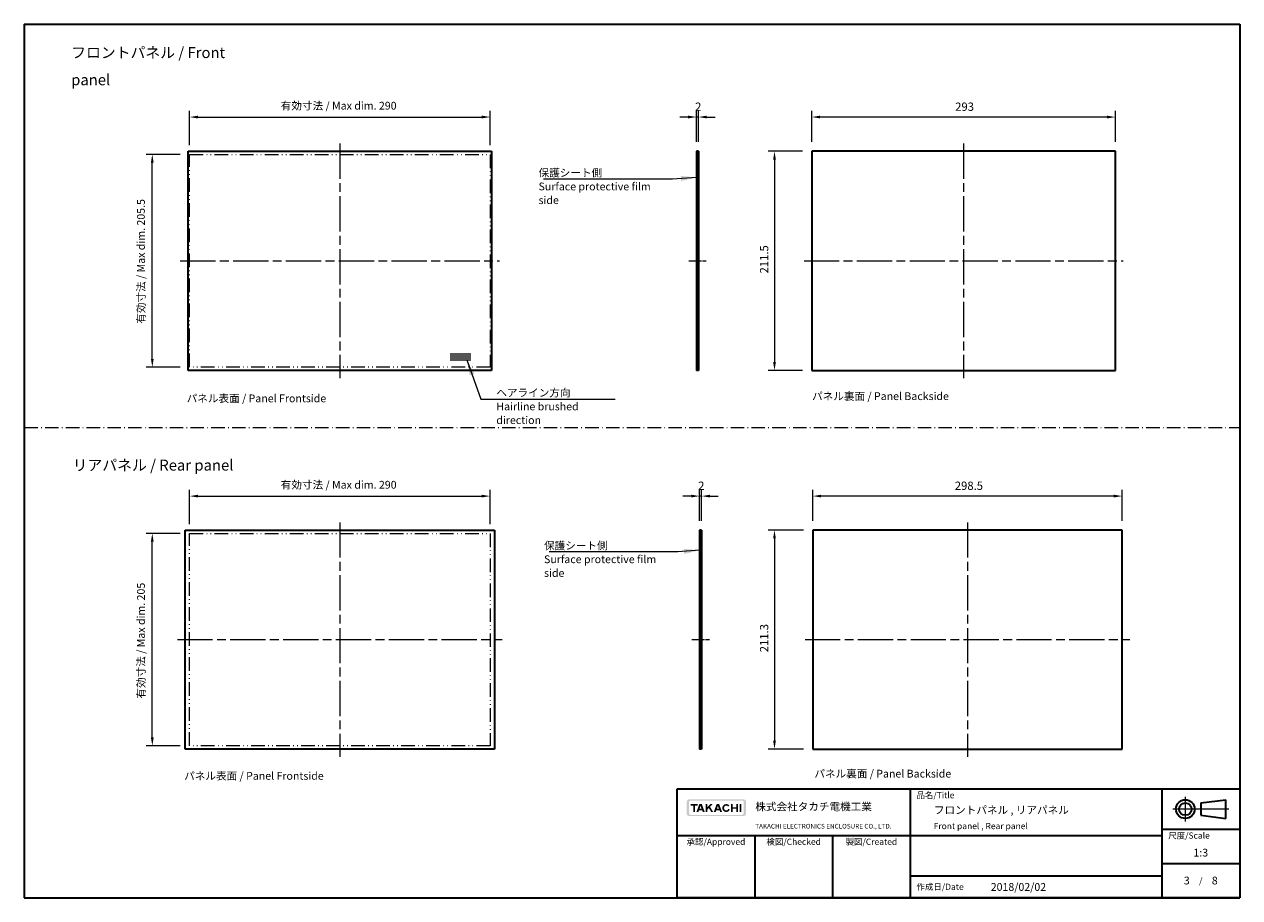
# Model space of a CAD drawing. Units: millimetres. Extents: x 87 to 11301, y 48 to 1734.
# Drawn here: x 4408 to 5581, y 48 to 891 of the extents above; entities that cross this region are included whole.
import ezdxf
from ezdxf.enums import TextEntityAlignment as Align

# ---------------------------------------------------------------- set-up
doc = ezdxf.new("R2010")
doc.units = ezdxf.units.MM
doc.header["$LTSCALE"] = 6
for name, pattern in [('CHAIN', [0.35429999999999995, 0.2362, -0.0295, 0.0591, -0.0295]), ('DASH_DOT', [0.37, 0.24, -0.06, 0.01, -0.06]), ('DASH_DOUBLE_DOT', [0.43979999999999997, 0.24, -0.06, 0.0098, -0.06, 0.01, -0.06])]:
    doc.linetypes.add(name, pattern=pattern)
doc.layers.get('Defpoints').update_dxf_attribs({"lineweight": 25})
for name, color, linetype, lineweight in [('Border (ISO)', 7, 'Continuous', 35), ('Centerline (ISO)', 131, 'Continuous', 18), ('Dimension (ISO)', 7, 'Continuous', 18), ('Dimension (ISO) @ 1', 7, 'Continuous', 18), ('Hatch (ISO)', 1, 'Continuous', 18), ('Sketch Geometry (ISO)', 7, 'Continuous', 18), ('Symbol (ISO)', 7, 'Continuous', 18), ('Title (ISO)', 7, 'Continuous', 35), ('Visible (ISO)', 7, 'Continuous', 35)]:
    doc.layers.add(name, color=color, linetype=linetype, lineweight=lineweight)
doc.styles.add('Note Text (TK)', font='txt')
doc.styles.add('文字スタイル67', font='arial.ttf')
doc.dimstyles.new('Default - Method 1b (TK)', dxfattribs={"dimscale": 6, "dimtxt": 2.5, "dimasz": 2.5, "dimexe": 1, "dimexo": 1.499999999999999, "dimgap": 1, "dimtad": 1, "dimtoh": 1, "dimrnd": 1e-08, "dimdsep": 46, "dimtxsty": 'Note Text (TK)', "dimcen": 0.09, "dimdle": 5, "dimclrd": 100, "dimclre": 100, "dimclrt": 7, "dimadec": 1, "dimazin": 1, "dimtfac": 1, "dimtmove": 0, "dimatfit": 3, "dimfxl": 1, "dimtolj": 1, "dimlwd": -1, "dimlwe": -1, "dimarcsym": 0})
doc.dimstyles.new('Default - Method 1b (TK)$7', dxfattribs={"dimscale": 6, "dimtxt": 2.5, "dimasz": 2.5, "dimexe": 1, "dimexo": 1.499999999999999, "dimgap": 1, "dimtad": 1, "dimtoh": 1, "dimrnd": 1e-08, "dimdsep": 46, "dimtxsty": 'Note Text (TK)', "dimcen": 0.09, "dimdle": 5, "dimclrd": 100, "dimclre": 100, "dimclrt": 7, "dimadec": 1, "dimazin": 1, "dimtfac": 1, "dimtmove": 0, "dimatfit": 3, "dimfxl": 1, "dimtolj": 1, "dimlwd": -1, "dimlwe": -1, "dimarcsym": 0})

# ---------------------------------------------------------------- blocks, each defined once
blk = doc.blocks.new('図面枠 tk図枠')
at = {"layer": 'Border (ISO)'}
for p, q in [((14.49999999999999, 289), (405.4999999999999, 289)), ((14.49999999999999, 289), (14.50000000000001, 8.000000000000007)), ((405.4999999999999, 289), (405.4999999999999, 8.000000000000007)), ((14.50000000000001, 8.000000000000007), (405.4999999999999, 8.000000000000007))]:
    blk.add_line(p, q, dxfattribs=at)
blk = doc.blocks.new('表題欄 tk表題欄')
at = {"layer": 'Hatch (ISO)'}
h = blk.add_hatch(color=256, dxfattribs=at)
edge = h.paths.add_edge_path(flags=0)
edge.add_arc((95.57537688673352, 236.2990653650367), 0.5958259999999996, 269.9999999999897, 360)
edge.add_line((96.17120288673351, 236.2990653650368), (96.17120288673348, 239.7107813650365))
edge.add_arc((95.5753768867335, 239.7107813650366), 0.5958259999999996, 0, 90.0000000000068)
edge.add_line((95.57537688673342, 240.3066073650366), (79.13710888673356, 240.3066073650366))
edge.add_arc((79.13710888673353, 239.7107813650366), 0.5958259999999996, 89.99999999999744, 180)
edge.add_line((78.54128288673353, 239.7107813650365), (78.54128288673331, 236.2990653650368))
edge.add_arc((79.13710888673332, 236.2990653650365), 0.5958259999999996, 180, 270.0000000000231)
edge.add_line((79.13710888673356, 235.7032393650365), (95.57537688673342, 235.7032393650367))
edge = h.paths.add_edge_path()
edge.add_line((77.83935088673357, 239.9556413650366), (77.83935088673357, 236.0542053650368))
edge.add_arc((78.54128288673346, 236.0542053650367), 0.7019319999998935, 180, 270.0000000000087)
edge.add_line((78.54128288673357, 235.3522733650368), (96.17120288673352, 235.3522733650368))
edge.add_arc((96.17120288673351, 236.0542053650367), 0.7019319999998921, 270, 360)
edge.add_line((96.8731348867334, 236.0542053650368), (96.87313488673352, 239.9556413650366))
edge.add_arc((96.1712028867336, 239.9556413650367), 0.7019319999998921, 0, 90.00000000000873)
edge.add_line((96.17120288673348, 240.6575733650367), (78.54128288673357, 240.6575733650366))
edge.add_arc((78.54128288673357, 239.9556413650366), 0.7019319999999984, 90, 180)
for points in [[(79.07181288673355, 239.1476033650369), (79.07181288673355, 238.6578833650367), (79.92066088673353, 238.6578833650367), (79.92066088673353, 236.6581933650368), (80.50832488673353, 236.6581933650368), (80.50832488673353, 238.6578833650367), (81.35717288673355, 238.6578833650367), (81.35717288673355, 239.1476033650369)], [(85.68407849525303, 236.6581933650368), (84.9434673993943, 237.8918698287545), (84.41792288673358, 237.3246628822781), (84.41792288673358, 236.6581933650368), (83.89555488673355, 236.6581933650368), (83.89555488673355, 239.1476033650369), (84.41792288673358, 239.1476033650369), (84.41792288673358, 238.0993979968839), (85.38913556809511, 239.1476033650369), (86.10696490847272, 239.1476033650369), (85.31925422435492, 238.2974470774499), (86.30334488673353, 236.6581933650368)], [(92.09142939614459, 239.1476033650369), (92.09142939614459, 236.6581933650368), (92.60971639614465, 236.6581933650368), (92.60971639614465, 237.6580383650368), (93.76872039614462, 237.6580383650368), (93.76872039614462, 236.6581933650368), (94.28700739614459, 236.6581933650368), (94.28700739614459, 239.1476033650369), (93.76872039614462, 239.1476033650369), (93.76872039614462, 238.1477583650367), (92.60971639614465, 238.1477583650367), (92.60971639614465, 239.1476033650369)], [(94.84202339614467, 239.1476033650369), (94.84202339614467, 236.6581933650368), (95.36439139614473, 236.6581933650368), (95.36439139614473, 239.1476033650369)]]:
    blk.add_hatch(color=256, dxfattribs=at).paths.add_polyline_path(points)
h = blk.add_hatch(color=256, dxfattribs=at)
h.paths.add_polyline_path([(82.59020695886475, 237.7110913650368), (81.95242681460243, 237.7110913650368), (82.27131688673356, 238.5794973650367)], flags=0)
h.paths.add_polyline_path([(82.77903014574996, 237.1968853650368), (81.76360362771717, 237.1968853650368), (81.56578886050404, 236.6581933650368), (80.94907288673355, 236.6581933650368), (81.86321688673357, 239.1476033650369), (82.67941688673353, 239.1476033650369), (83.59356088673351, 236.6581933650368), (82.97684491296302, 236.6581933650368)])
h = blk.add_hatch(color=256, dxfattribs=at)
h.paths.add_polyline_path([(87.52707281460246, 237.7110913650368), (88.16485295886469, 237.7110913650368), (87.84596288673359, 238.5794973650367)], flags=0)
h.paths.add_polyline_path([(87.14043486050403, 236.6581933650368), (87.3382496277172, 237.1968853650368), (88.35367614574989, 237.1968853650368), (88.551490912963, 236.6581933650368), (89.16820688673343, 236.6581933650368), (88.25406288673352, 239.1476033650369), (87.43786288673356, 239.1476033650369), (86.52371888673358, 236.6581933650368)])
h = blk.add_hatch(color=256, dxfattribs=at)
edge = h.paths.add_edge_path()
edge.add_arc((90.52309888673334, 237.9028983650369), 1.273272000000011, 38.55054079078439, 336.5820184016556)
edge.add_line((91.69149139614446, 237.3968543650369), (91.17255542714857, 237.6216113977801))
edge.add_ellipse((90.52309888673352, 237.9028983650369), major_axis=(0, -0.7998759999999119), ratio=0.8673469387756529, start_angle=128.5505407907963, end_angle=426.582018401653, ccw=False)
edge.add_line((91.09381514418376, 238.3576891122095), (91.51887237036831, 238.6964075050431))
at = {"layer": 'Title (ISO)'}
for p, q in [((74.70882392282105, 244.052739026017), (255.7088239228211, 244.052739026017)), ((74.70882392282105, 209.052739026017), (74.70882392282105, 244.052739026017)), ((149.7088239228211, 244.052739026017), (149.7088239228211, 209.052739026017)), ((230.7088239228211, 244.052739026017), (230.7088239228211, 209.052739026017)), ((255.7088239228211, 244.052739026017), (255.7088239228211, 209.052739026017)), ((243.2088239228211, 239.552739026017), (251.2088239228211, 240.5527390260171)), ((243.2088239228211, 239.552739026017), (243.2088239228211, 235.552739026017)), ((251.2088239228211, 234.552739026017), (251.2088239228211, 240.5527390260171)), ((243.2088239228211, 235.552739026017), (251.2088239228211, 234.552739026017)), ((230.7088239228211, 231.052739026017), (255.7088239228211, 231.052739026017)), ((74.70882392282105, 229.052739026017), (230.7088239228211, 229.052739026017)), ((99.70882392282108, 229.052739026017), (99.70882392282108, 209.052739026017)), ((124.708823922821, 229.052739026017), (124.708823922821, 209.052739026017)), ((230.7088239228211, 220.052739026017), (255.7088239228211, 220.052739026017)), ((149.7088239228211, 216.052739026017), (230.7088239228211, 216.052739026017)), ((255.7088239228211, 209.052739026017), (74.70882392282105, 209.052739026017))]:
    blk.add_line(p, q, dxfattribs=at)
at = {"layer": 'Title (ISO)', "color": 4, "linetype": 'CHAIN', "lineweight": 18, "ltscale": 8.889559745788574}
blk.add_line((238.2088239228211, 241.552739026017), (238.2088239228211, 233.552739026017), dxfattribs=at)
at = {"layer": 'Title (ISO)', "color": 4, "linetype": 'CHAIN', "lineweight": 18, "ltscale": 20.00163269042969}
blk.add_line((252.2088239228211, 237.552739026017), (234.2088239228211, 237.552739026017), dxfattribs=at)
at = {"layer": 'Title (ISO)'}
for radius in [3, 2]:
    blk.add_circle((238.2088239228211, 237.552739026017), radius, dxfattribs=at)
at = {"layer": 'Title (ISO)', "color": 1, "char_height": 2.000000029802322, "line_spacing_factor": 1.5, "style": 'Note Text (TK)'}
for s, insert, attachment_point in [('\\fＭＳ Ｐゴシック|b0|i0;\\H2.0000;品名/Title', (151.708823922821, 242.052739026017), 4), ('\\fＭＳ Ｐゴシック|b0|i0;\\H2.0000;承認/Approved', (87.20882392282108, 227.052739026017), 5), ('\\fＭＳ Ｐゴシック|b0|i0;\\H2.0000;検図/Checked', (112.208823922821, 227.052739026017), 5), ('\\fＭＳ Ｐゴシック|b0|i0;\\H2.0000;製図/Created', (137.2088239228211, 227.052739026017), 5), ('\\fＭＳ Ｐゴシック|b0|i0;\\H2.0000;尺度/Scale', (232.7088239228211, 229.052739026017), 4), ('\\fＭＳ Ｐゴシック|b0|i0;\\H2.0000;作成日/Date', (151.708823922821, 212.552739026017), 4)]:
    blk.add_mtext(s, dxfattribs=dict(at, insert=insert, attachment_point=attachment_point))
at = {"layer": 'Title (ISO)', "color": 7, "line_spacing_factor": 1.5, "style": 'Note Text (TK)'}
for s, insert, char_height, attachment_point in [('株式会社タカチ電機工業', (99.87313488673345, 238.052739026017), 2.5, 4), ('\\fArial|b0|i0;\\H1.4986;TAKACHI ELECTRONICS ENCLOSURE CO., LTD.', (99.87313488673342, 232.052739026017), 1.49859994649887, 4), ('\\fＭＳ Ｐゴシック|b0|i0;\\H2.0000;/', (243.2088239228211, 214.552739026017), 2.000000029802322, 5)]:
    blk.add_mtext(s, dxfattribs=dict(at, insert=insert, char_height=char_height, attachment_point=attachment_point))
at = {"layer": 'Title (ISO)', "color": 7}
for tag, p, height, style in [('<品名>_001', (157.4247330094969, 235.4760344384413), 2.5, 'Note Text (TK)'), ('<Title>_001', (157.2777188673935, 230.5513747487906), 2.000000029802322, '文字スタイル67'), ('<ページ_No.>_001', (238.0980284456275, 213.302739026017), 2.5, 'Note Text (TK)'), ('<総ページ数>_001', (246.7997329866371, 213.302739026017), 2.5, 'Note Text (TK)'), ('作成日_001', (175.6179145609817, 211.2601253517655), 2.5, 'Note Text (TK)')]:
    blk.add_attdef(tag, p, '', height=height, dxfattribs=dict(at, style=style))
at = {"layer": 'Title (ISO)', "color": 7, "style": 'Note Text (TK)'}
for tag, p in [('<尺度>', (243.2088239228211, 223.5527390260171)), ('<承認>', (87.20882392282108, 217.052739026017))]:
    blk.add_attdef(tag, text='', height=2.5, dxfattribs=at).set_placement(p, align=Align.MIDDLE_CENTER)
blk = doc.blocks.new('*D328')
at = {"layer": 'Defpoints', "color": 0}
for p in [(4857.523537210806, 801.4926181631913), (4567.523537210806, 765.4926181631914), (4857.523537210806, 765.4926181631914)]:
    blk.add_point(p, dxfattribs=at)
at = {"layer": 'Dimension (ISO)', "color": 100}
for p, q in [((4567.523537210806, 774.4926181631914), (4567.523537210806, 807.4926181631914)), ((4575.523537210806, 801.4926181631913), (4849.523537210806, 801.4926181631913)), ((4857.523537210806, 774.4926181631914), (4857.523537210806, 807.4926181631914))]:
    blk.add_line(p, q, dxfattribs=at)
for points in [[(4575.523537210806, 802.8259514965247), (4575.523537210806, 800.159284829858), (4567.523537210806, 801.4926181631913)], [(4849.523537210806, 802.8259514965247), (4849.523537210806, 800.159284829858), (4857.523537210806, 801.4926181631913)]]:
    blk.add_solid(points, dxfattribs=at)
at = {"layer": 'Dimension (ISO)', "color": 7, "insert": (4655.50649175626, 812.4357999813733), "char_height": 8, "attachment_point": 4, "style": 'Note Text (TK)'}
blk.add_mtext('\\A1;\\fＭＳ Ｐゴシック|b0|i0;\\H7.5000;有効寸法 / Max dim. 290', dxfattribs=at)
blk = doc.blocks.new('*D327')
at = {"layer": 'Defpoints', "color": 0}
for p in [(4531.523537210806, 765.4926181631913), (4567.523537210806, 765.4926181631913), (4567.523537210806, 559.9926181631913)]:
    blk.add_point(p, dxfattribs=at)
at = {"layer": 'Dimension (ISO)', "color": 100}
for p, q in [((4558.523537210806, 765.4926181631913), (4525.523537210807, 765.4926181631913)), ((4531.523537210806, 567.9926181631913), (4531.523537210806, 757.4926181631913)), ((4558.523537210806, 559.9926181631913), (4525.523537210807, 559.9926181631913))]:
    blk.add_line(p, q, dxfattribs=at)
for points in [[(4530.190203877473, 757.4926181631913), (4532.856870544139, 757.4926181631913), (4531.523537210806, 765.4926181631913)], [(4530.190203877473, 567.9926181631913), (4532.856870544139, 567.9926181631913), (4531.523537210806, 559.9926181631913)]]:
    blk.add_solid(points, dxfattribs=at)
at = {"layer": 'Dimension (ISO)', "color": 7, "insert": (4520.580355392624, 601.9755727086459), "char_height": 8, "attachment_point": 4, "rotation": 90, "style": 'Note Text (TK)'}
blk.add_mtext('\\A1;\\fＭＳ Ｐゴシック|b0|i0;\\H7.5000;有効寸法 / Max dim. 205.5', dxfattribs=at)
blk = doc.blocks.new('*D326')
at = {"layer": 'Defpoints', "color": 0}
for p in [(4857.523537210697, 435.6226700822936), (4567.523537210697, 399.6226700822936), (4857.523537210697, 399.6226700822936)]:
    blk.add_point(p, dxfattribs=at)
at = {"layer": 'Dimension (ISO)', "color": 100}
for p, q in [((4567.523537210697, 408.6226700822936), (4567.523537210697, 441.6226700822935)), ((4575.523537210697, 435.6226700822936), (4849.523537210697, 435.6226700822936)), ((4857.523537210697, 408.6226700822936), (4857.523537210697, 441.6226700822935))]:
    blk.add_line(p, q, dxfattribs=at)
for points in [[(4575.523537210697, 436.9560034156268), (4575.523537210697, 434.2893367489602), (4567.523537210697, 435.6226700822936)], [(4849.523537210697, 436.9560034156268), (4849.523537210697, 434.2893367489602), (4857.523537210697, 435.6226700822936)]]:
    blk.add_solid(points, dxfattribs=at)
at = {"layer": 'Dimension (ISO)', "color": 7, "insert": (4655.506491756152, 446.5658519004754), "char_height": 8, "attachment_point": 4, "style": 'Note Text (TK)'}
blk.add_mtext('\\A1;\\fＭＳ Ｐゴシック|b0|i0;\\H7.5000;有効寸法 / Max dim. 290', dxfattribs=at)
blk = doc.blocks.new('*D325')
at = {"layer": 'Defpoints', "color": 0}
for p in [(4531.523537210698, 399.6226700822936), (4567.523537210697, 399.6226700822936), (4567.523537210697, 194.6226700822936)]:
    blk.add_point(p, dxfattribs=at)
at = {"layer": 'Dimension (ISO)', "color": 100}
for p, q in [((4558.523537210697, 399.6226700822936), (4525.523537210697, 399.6226700822936)), ((4531.523537210698, 202.6226700822936), (4531.523537210698, 391.6226700822936)), ((4558.523537210697, 194.6226700822936), (4525.523537210697, 194.6226700822936))]:
    blk.add_line(p, q, dxfattribs=at)
for points in [[(4530.190203877364, 391.6226700822936), (4532.85687054403, 391.6226700822936), (4531.523537210698, 399.6226700822936)], [(4530.190203877364, 202.6226700822936), (4532.85687054403, 202.6226700822936), (4531.523537210698, 194.6226700822936)]]:
    blk.add_solid(points, dxfattribs=at)
at = {"layer": 'Dimension (ISO)', "color": 7, "insert": (4520.580355392515, 240.1908519004754), "char_height": 8, "attachment_point": 4, "rotation": 90, "style": 'Note Text (TK)'}
blk.add_mtext('\\A1;\\fＭＳ Ｐゴシック|b0|i0;\\H7.5000;有効寸法 / Max dim. 205', dxfattribs=at)
blk = doc.blocks.new('*D324')
at = {"layer": 'Defpoints', "color": 0}
for p in [(5056.706906634267, 801.4926181631913), (5056.706906634267, 768.4926181631912), (5058.706906634267, 768.4926181631912)]:
    blk.add_point(p, dxfattribs=at)
at = {"layer": 'Dimension (ISO)', "color": 100}
for p, q in [((5048.706906634266, 801.4926181631913), (5040.706906634266, 801.4926181631913)), ((5056.706906634267, 777.4926181631912), (5056.706906634267, 807.4926181631914)), ((5058.706906634267, 801.4926181631913), (5056.706906634267, 801.4926181631913)), ((5058.706906634267, 777.4926181631912), (5058.706906634267, 807.4926181631914)), ((5066.706906634266, 801.4926181631913), (5074.706906634267, 801.4926181631913))]:
    blk.add_line(p, q, dxfattribs=at)
for points in [[(5048.706906634266, 802.8259514965247), (5048.706906634266, 800.159284829858), (5056.706906634267, 801.4926181631913)], [(5066.706906634266, 802.8259514965247), (5066.706906634266, 800.159284829858), (5058.706906634267, 801.4926181631913)]]:
    blk.add_solid(points, dxfattribs=at)
at = {"layer": 'Dimension (ISO)', "color": 7, "insert": (5055.388724816085, 811.4926181631913), "char_height": 8, "attachment_point": 4, "style": 'Note Text (TK)'}
blk.add_mtext('\\A1;2', dxfattribs=at)
blk = doc.blocks.new('*D323')
at = {"layer": 'Defpoints', "color": 0}
for p in [(5168.023988468906, 801.4926181631913), (5168.023988468906, 768.4926181631912), (5461.023988468905, 768.4926181631912)]:
    blk.add_point(p, dxfattribs=at)
at = {"layer": 'Dimension (ISO)', "color": 100}
for p, q in [((5168.023988468906, 777.4926181631912), (5168.023988468906, 807.4926181631914)), ((5453.023988468905, 801.4926181631913), (5176.023988468905, 801.4926181631913)), ((5461.023988468905, 777.4926181631912), (5461.023988468905, 807.4926181631914))]:
    blk.add_line(p, q, dxfattribs=at)
for points in [[(5176.023988468905, 802.8259514965247), (5176.023988468905, 800.159284829858), (5168.023988468906, 801.4926181631913)], [(5453.023988468905, 802.8259514965247), (5453.023988468905, 800.159284829858), (5461.023988468905, 801.4926181631913)]]:
    blk.add_solid(points, dxfattribs=at)
at = {"layer": 'Dimension (ISO)', "color": 7, "insert": (5306.387624832542, 811.4926181631913), "char_height": 8, "attachment_point": 4, "style": 'Note Text (TK)'}
blk.add_mtext('\\A1;293', dxfattribs=at)
blk = doc.blocks.new('*D322')
at = {"layer": 'Defpoints', "color": 0}
for p in [(5168.023988468906, 768.4926181631912), (5132.023988468905, 556.9926181631912), (5168.023988468906, 556.9926181631912)]:
    blk.add_point(p, dxfattribs=at)
at = {"layer": 'Dimension (ISO)', "color": 100}
for p, q in [((5159.023988468906, 768.4926181631912), (5126.023988468905, 768.4926181631912)), ((5132.023988468905, 760.4926181631912), (5132.023988468905, 564.9926181631912)), ((5159.023988468906, 556.9926181631912), (5126.023988468905, 556.9926181631912))]:
    blk.add_line(p, q, dxfattribs=at)
for points in [[(5130.690655135572, 760.4926181631912), (5133.357321802239, 760.4926181631912), (5132.023988468905, 768.4926181631912)], [(5130.690655135572, 564.9926181631912), (5133.357321802239, 564.9926181631912), (5132.023988468905, 556.9926181631912)]]:
    blk.add_solid(points, dxfattribs=at)
at = {"layer": 'Dimension (ISO)', "color": 7, "insert": (5122.023988468906, 650.5153454359186), "char_height": 8, "attachment_point": 4, "rotation": 90, "style": 'Note Text (TK)'}
blk.add_mtext('\\A1;211.5', dxfattribs=at)
blk = doc.blocks.new('*D321')
at = {"layer": 'Defpoints', "color": 0}
for p in [(5059.664701772307, 435.6226700822935), (5059.664701772307, 402.7726700822935), (5061.664701772308, 402.7726700822935)]:
    blk.add_point(p, dxfattribs=at)
at = {"layer": 'Dimension (ISO)', "color": 100}
for p, q in [((5051.664701772307, 435.6226700822935), (5043.664701772307, 435.6226700822935)), ((5059.664701772307, 411.7726700822935), (5059.664701772307, 441.6226700822934)), ((5061.664701772308, 435.6226700822935), (5059.664701772307, 435.6226700822935)), ((5061.664701772308, 411.7726700822935), (5061.664701772308, 441.6226700822934)), ((5069.664701772307, 435.6226700822935), (5077.664701772307, 435.6226700822935))]:
    blk.add_line(p, q, dxfattribs=at)
for points in [[(5051.664701772307, 436.9560034156267), (5051.664701772307, 434.2893367489601), (5059.664701772307, 435.6226700822935)], [(5069.664701772307, 436.9560034156267), (5069.664701772307, 434.2893367489601), (5061.664701772308, 435.6226700822935)]]:
    blk.add_solid(points, dxfattribs=at)
at = {"layer": 'Dimension (ISO)', "color": 7, "insert": (5058.346519954125, 445.6226700822934), "char_height": 8, "attachment_point": 4, "style": 'Note Text (TK)'}
blk.add_mtext('\\A1;2', dxfattribs=at)
blk = doc.blocks.new('*D320')
at = {"layer": 'Defpoints', "color": 0}
for p in [(5169.009920181585, 435.6226700822935), (5169.009920181585, 402.7726700822935), (5467.509920181584, 402.7726700822935)]:
    blk.add_point(p, dxfattribs=at)
at = {"layer": 'Dimension (ISO)', "color": 100}
for p, q in [((5169.009920181585, 411.7726700822935), (5169.009920181585, 441.6226700822934)), ((5459.509920181584, 435.6226700822935), (5177.009920181585, 435.6226700822935)), ((5467.509920181584, 411.7726700822935), (5467.509920181584, 441.6226700822934))]:
    blk.add_line(p, q, dxfattribs=at)
for points in [[(5177.009920181585, 436.9560034156267), (5177.009920181585, 434.2893367489601), (5169.009920181585, 435.6226700822935)], [(5459.509920181584, 436.9560034156267), (5459.509920181584, 434.2893367489601), (5467.509920181584, 435.6226700822935)]]:
    blk.add_solid(points, dxfattribs=at)
at = {"layer": 'Dimension (ISO)', "color": 7, "insert": (5306.032647454312, 445.6226700822934), "char_height": 8, "attachment_point": 4, "style": 'Note Text (TK)'}
blk.add_mtext('\\A1;298.5', dxfattribs=at)
blk = doc.blocks.new('*D319')
at = {"layer": 'Defpoints', "color": 0}
for p in [(5169.009920181585, 402.7726700822935), (5132.023988468905, 191.4726700822935), (5169.009920181585, 191.4726700822935)]:
    blk.add_point(p, dxfattribs=at)
at = {"layer": 'Dimension (ISO)', "color": 100}
for p, q in [((5160.009920181585, 402.7726700822935), (5126.023988468905, 402.7726700822935)), ((5132.023988468905, 394.7726700822935), (5132.023988468905, 199.4726700822936)), ((5160.009920181585, 191.4726700822935), (5126.023988468905, 191.4726700822935))]:
    blk.add_line(p, q, dxfattribs=at)
for points in [[(5130.690655135572, 394.7726700822935), (5133.357321802239, 394.7726700822935), (5132.023988468905, 402.7726700822935)], [(5130.690655135572, 199.4726700822936), (5133.357321802239, 199.4726700822936), (5132.023988468905, 191.4726700822935)]]:
    blk.add_solid(points, dxfattribs=at)
at = {"layer": 'Dimension (ISO)', "color": 7, "insert": (5122.023988468906, 284.8953973550208), "char_height": 8, "attachment_point": 4, "rotation": 90, "style": 'Note Text (TK)'}
blk.add_mtext('\\A1;211.3', dxfattribs=at)

msp = doc.modelspace()

# ---------------------------------------------------------------- linework, layer by layer
at = {"layer": 'Centerline (ISO)', "linetype": 'CHAIN', "ltscale": 23.99096870422363}
for p, q in [((4712.523537210805, 775.9926181631913), (4712.523537210805, 549.4926181631914)), ((5314.523988468906, 775.9926181631913), (5314.523988468906, 549.4926181631911)), ((4558.523537210806, 662.7426181631914), (4866.523537210806, 662.7426181631914)), ((5160.523988468906, 662.7426181631914), (5468.523988468906, 662.7426181631912)), ((4712.523537210697, 410.2726700822936), (4712.523537210697, 183.9726700822936)), ((5318.259920181585, 410.2726700822935), (5318.259920181585, 183.9726700822935)), ((4555.773537210697, 297.1226700822936), (4869.273537210697, 297.1226700822936)), ((5161.509920181584, 297.1226700822935), (5475.009920181585, 297.1226700822935))]:
    msp.add_line(p, q, dxfattribs=at)
at = {"layer": 'Centerline (ISO)', "linetype": 'CHAIN', "ltscale": 6.296741962432861}
for p, q in [((5049.206906634267, 662.7426181631914), (5066.206906634267, 662.7426181631914)), ((5052.164701772307, 297.1226700822935), (5069.164701772307, 297.1226700822935))]:
    msp.add_line(p, q, dxfattribs=at)
at = {"layer": 'Sketch Geometry (ISO)', "color": 4, "linetype": 'DASH_DOUBLE_DOT', "lineweight": 18, "ltscale": 9.158203125}
for p, q in [((4567.523537210806, 765.4926181631914), (4857.523537210806, 765.4926181631914)), ((4857.523537210806, 559.9926181631915), (4567.523537210806, 559.9926181631915)), ((4567.523537210697, 399.6226700822936), (4857.523537210697, 399.6226700822936)), ((4857.523537210697, 194.6226700822936), (4567.523537210697, 194.6226700822936))]:
    msp.add_line(p, q, dxfattribs=at)
at = {"layer": 'Sketch Geometry (ISO)', "color": 4, "linetype": 'DASH_DOUBLE_DOT', "lineweight": 18, "ltscale": 9.161918640136719}
for p, q in [((4567.523537210806, 559.9926181631913), (4567.523537210806, 765.4926181631913)), ((4857.523537210806, 765.4926181631914), (4857.523537210806, 559.9926181631915))]:
    msp.add_line(p, q, dxfattribs=at)
at = {"layer": 'Sketch Geometry (ISO)'}
for p, q in [((4819.023537210806, 572.9926181631914), (4839.023537210806, 572.9926181631914)), ((4819.023537210806, 570.9926181631914), (4839.023537210806, 570.9926181631914)), ((4819.023537210806, 568.9926181631914), (4839.023537210806, 568.9926181631914)), ((4819.023537210806, 566.9926181631914), (4839.023537210806, 566.9926181631914))]:
    msp.add_line(p, q, dxfattribs=at)
at = {"layer": 'Sketch Geometry (ISO)', "color": 4, "linetype": 'DASH_DOT', "lineweight": 18, "ltscale": 9.032108306884766}
msp.add_line((4407.999995768618, 501.7929736401671), (5580.999868861495, 501.7929736401671), dxfattribs=at)
at = {"layer": 'Sketch Geometry (ISO)', "color": 4, "linetype": 'DASH_DOUBLE_DOT', "lineweight": 18, "ltscale": 9.139626502990723}
for p, q in [((4567.523537210697, 194.6226700822936), (4567.523537210697, 399.6226700822936)), ((4857.523537210697, 399.6226700822936), (4857.523537210697, 194.6226700822936))]:
    msp.add_line(p, q, dxfattribs=at)
at = {"layer": 'Visible (ISO)'}
for p, q in [((4566.023537210806, 556.9926181631912), (4566.023537210806, 768.4926181631912)), ((4566.023537210806, 768.4926181631912), (4859.023537210806, 768.4926181631912)), ((4859.023537210806, 768.4926181631912), (4859.023537210806, 556.9926181631914)), ((5056.706906634267, 768.4926181631912), (5056.706906634267, 556.9926181631912)), ((5058.706906634267, 768.4926181631912), (5056.706906634267, 768.4926181631912)), ((5058.706906634267, 768.4926181631912), (5058.706906634267, 556.9926181631912)), ((5168.023988468906, 768.4926181631912), (5168.023988468906, 556.9926181631912)), ((5461.023988468905, 768.4926181631912), (5168.023988468906, 768.4926181631912)), ((5461.023988468905, 556.9926181631911), (5461.023988468905, 768.4926181631912)), ((4859.023537210806, 556.9926181631914), (4566.023537210806, 556.9926181631912)), ((5058.706906634267, 556.9926181631912), (5056.706906634267, 556.9926181631912)), ((5168.023988468906, 556.9926181631912), (5461.023988468905, 556.9926181631911)), ((4563.273537210696, 191.4726700822936), (4563.273537210696, 402.7726700822936)), ((4563.273537210696, 402.7726700822936), (4861.773537210697, 402.7726700822936)), ((4861.773537210697, 402.7726700822936), (4861.773537210697, 191.4726700822936)), ((5059.664701772307, 402.7726700822935), (5059.664701772307, 191.4726700822935)), ((5061.664701772308, 402.7726700822935), (5059.664701772307, 402.7726700822935)), ((5061.664701772308, 402.7726700822935), (5061.664701772308, 191.4726700822935)), ((5169.009920181585, 402.7726700822935), (5169.009920181585, 191.4726700822935)), ((5467.509920181584, 402.7726700822935), (5169.009920181585, 402.7726700822935)), ((5467.509920181584, 191.4726700822935), (5467.509920181584, 402.7726700822935)), ((4861.773537210697, 191.4726700822936), (4563.273537210696, 191.4726700822936)), ((5061.664701772308, 191.4726700822935), (5059.664701772307, 191.4726700822935)), ((5169.009920181585, 191.4726700822935), (5467.509920181584, 191.4726700822935))]:
    msp.add_line(p, q, dxfattribs=at)

# ---------------------------------------------------------------- block references
at = {"xscale": 3, "yscale": 3, "zscale": 3}
msp.add_blockref('図面枠 tk図枠', (4364.500007037248, 24.00000202842444), dxfattribs=at)
ref = msp.add_blockref('表題欄 tk表題欄', (4813.873535268784, -579.1582150496266), dxfattribs=dict(xscale=3, yscale=3, zscale=3))
ref.add_attrib('<品名>_001', 'フロントパネル , リアパネル', (5285.892052475284, 128.9065891037872), dxfattribs={"layer": 'Title (ISO)', "color": 7, "height": 7.5, "style": 'Note Text (TK)'})
ref.add_attrib('<尺度>_001', '1:3', (5536.34091592369, 87.75000202842455), dxfattribs={"layer": 'Title (ISO)', "color": 7, "height": 7.5, "style": 'Note Text (TK)'})
ref.add_attrib('作成日_001', '2018/02/02', (5340.72727895173, 54.6221610056699), dxfattribs={"layer": 'Title (ISO)', "color": 7, "height": 7.5, "style": 'Note Text (TK)'})
ref.add_attrib('<Title>_001', 'Front panel , Rear panel', (5285.624836480694, 114.1657591582749), dxfattribs={"layer": 'Title (ISO)', "color": 7, "height": 6.000000089406967, "style": '文字スタイル67'})
ref.add_attrib('<ページ_No.>_001', '3', (5527.104372576705, 60.80116164643266), dxfattribs={"layer": 'Title (ISO)', "color": 7, "height": 7.5, "style": 'Note Text (TK)'})
ref.add_attrib('<総ページ数>_001', '8', (5554.104372576706, 60.79860366553226), dxfattribs={"layer": 'Title (ISO)', "color": 7, "height": 7.5, "style": 'Note Text (TK)'})

# ---------------------------------------------------------------- texts
at = {"layer": 'Symbol (ISO)', "color": 7, "style": 'Note Text (TK)'}
for s, insert, char_height, width, attachment_point, line_spacing_factor in [('{\\fＭＳ Ｐゴシック|b0|i0;\\H10.5000;フロントパネル / Front panel}', (4453.223496776, 850.5672562368997), 10.49999982118606, 188.0789566040039, 4, 1.5), ('{\\fＭＳ Ｐゴシック|b0|i0;保護シート側\\P\\fＭＳ Ｐゴシック|b0|i0;Surface protective film side}', (4904.292202197894, 751.4603775216369), 7.5, 129.2982530593872, 1, 1.058181881904602), ('{\\fＭＳ Ｐゴシック|b0|i0;ヘアライン方向\\P\\fＭＳ Ｐゴシック|b0|i0;Hairline brushed direction}', (4863.566475278613, 539.1477371745312), 7.5, 119.3859672546387, 1, 1.058181881904602), ('{\\fＭＳ Ｐゴシック|b0|i0;パネル表面 / Panel Frontside}', (4564.721098423508, 529.9590833631522), 7.5, 141.1842155456543, 4, 1.5), ('{\\fＭＳ Ｐゴシック|b0|i0;パネル裏面 / Panel Backside}', (5168.298776219839, 532.0851920704793), 7.5, 139.1228055953979, 4, 1.5), ('{\\fＭＳ Ｐゴシック|b0|i0;\\H10.5000;リアパネル / Rear panel}', (4454.624689463307, 465.5103684044707), 10.49999982118606, 159.0964937210083, 4, 1.5), ('{\\fＭＳ Ｐゴシック|b0|i0;保護シート側\\P\\fＭＳ Ｐゴシック|b0|i0;Surface protective film side}', (4909.593925680328, 391.6349331916677), 7.5, 129.2982530593872, 1, 1.058181881904602), ('{\\fＭＳ Ｐゴシック|b0|i0;パネル表面 / Panel Frontside}', (4562.302236397273, 165.59275524553), 7.5, 141.1842155456543, 4, 1.5), ('{\\fＭＳ Ｐゴシック|b0|i0;パネル裏面 / Panel Backside}', (5170.491611857309, 167.718863952857), 7.5, 139.1228055953979, 4, 1.5)]:
    msp.add_mtext(s, dxfattribs=dict(at, insert=insert, char_height=char_height, width=width, attachment_point=attachment_point, line_spacing_factor=line_spacing_factor))

# ---------------------------------------------------------------- dimensions: what is measured, and where the dimension line sits
at = {"layer": 'Dimension (ISO) @ 1', "color": 100}
for base, p1, p2, angle, picture, middle in [((4857.523537210806, 801.4926181631913), (4567.523537210806, 765.4926181631914), (4857.523537210806, 765.4926181631914), 180, '*D328', (4712.523537210805, 801.4926181631913)), ((4531.523537210806, 765.4926181631913), (4567.523537210806, 559.9926181631913), (4567.523537210806, 765.4926181631913), 90, '*D327', (4531.523537210806, 662.7426181631914)), ((4857.523537210697, 435.6226700822936), (4567.523537210697, 399.6226700822936), (4857.523537210697, 399.6226700822936), 180, '*D326', (4712.523537210697, 435.6226700822936)), ((4531.523537210698, 399.6226700822936), (4567.523537210697, 194.6226700822936), (4567.523537210697, 399.6226700822936), 90, '*D325', (4531.523537210698, 297.1226700822936))]:
    dim = msp.add_linear_dim(base=base, p1=p1, p2=p2, angle=angle, text='\\fＭＳ Ｐゴシック|b0|i0;\\H7.5000;有効寸法 / Max dim. <>', dimstyle='Default - Method 1b (TK)', override={"dimscale": 1, "dimtxt": 8, "dimasz": 8, "dimexe": 6, "dimexo": 8.999999999999998, "dimgap": 6, "dimtoh": 0, "dimdec": 2, "dimcen": 0.5400000000000001, "dimtol": 0, "dimlim": 0, "dimtp": 0, "dimtm": 0, "dimtdec": 2, "dimtix": 0, "dimtofl": 0, "dimtmove": 0, "dimatfit": 1}, dxfattribs=at)
    dim.commit()
    dim.dimension.update_dxf_attribs({"geometry": picture, "text_midpoint": middle, "dimtype": 128})
for base, p1, p2, angle, override, picture, middle in [((5056.706906634267, 801.4926181631913), (5058.706906634267, 768.4926181631912), (5056.706906634267, 768.4926181631912), 180, {"dimscale": 1, "dimtxt": 8, "dimasz": 8, "dimexe": 6, "dimexo": 8.999999999999998, "dimgap": 6, "dimtoh": 0, "dimdec": 2, "dimcen": 0.5400000000000001, "dimtol": 0, "dimlim": 0, "dimtp": 0, "dimtm": 0, "dimtdec": 2, "dimtix": 0, "dimtofl": 1, "dimtmove": 0, "dimatfit": 1}, '*D324', (5057.706906634266, 801.4926181631913)), ((5168.023988468906, 801.4926181631913), (5461.023988468905, 768.4926181631912), (5168.023988468906, 768.4926181631912), 180, {"dimscale": 1, "dimtxt": 8, "dimasz": 8, "dimexe": 6, "dimexo": 8.999999999999998, "dimgap": 6, "dimtoh": 0, "dimdec": 2, "dimcen": 0.5400000000000001, "dimtol": 0, "dimlim": 0, "dimtp": 0, "dimtm": 0, "dimtdec": 2, "dimtix": 0, "dimtofl": 0, "dimtmove": 0, "dimatfit": 1}, '*D323', (5314.523988468906, 801.4926181631913)), ((5132.023988468905, 556.9926181631912), (5168.023988468906, 768.4926181631912), (5168.023988468906, 556.9926181631912), 90, {"dimscale": 1, "dimtxt": 8, "dimasz": 8, "dimexe": 6, "dimexo": 8.999999999999998, "dimgap": 6, "dimtoh": 0, "dimdec": 2, "dimcen": 0.5400000000000001, "dimtol": 0, "dimlim": 0, "dimtp": 0, "dimtm": 0, "dimtdec": 2, "dimtix": 0, "dimtofl": 0, "dimtmove": 0, "dimatfit": 1}, '*D322', (5132.023988468905, 662.7426181631914)), ((5059.664701772307, 435.6226700822935), (5061.664701772308, 402.7726700822935), (5059.664701772307, 402.7726700822935), 180, {"dimscale": 1, "dimtxt": 8, "dimasz": 8, "dimexe": 6, "dimexo": 8.999999999999998, "dimgap": 6, "dimtoh": 0, "dimdec": 2, "dimcen": 0.5400000000000001, "dimtol": 0, "dimlim": 0, "dimtp": 0, "dimtm": 0, "dimtdec": 2, "dimtix": 0, "dimtofl": 1, "dimtmove": 0, "dimatfit": 1}, '*D321', (5060.664701772306, 435.6226700822935)), ((5169.009920181585, 435.6226700822935), (5467.509920181584, 402.7726700822935), (5169.009920181585, 402.7726700822935), 180, {"dimscale": 1, "dimtxt": 8, "dimasz": 8, "dimexe": 6, "dimexo": 8.999999999999998, "dimgap": 6, "dimtoh": 0, "dimdec": 2, "dimcen": 0.5400000000000001, "dimtol": 0, "dimlim": 0, "dimtp": 0, "dimtm": 0, "dimtdec": 2, "dimtix": 0, "dimtofl": 0, "dimtmove": 0, "dimatfit": 1}, '*D320', (5318.259920181585, 435.6226700822935)), ((5132.023988468905, 191.4726700822935), (5169.009920181585, 402.7726700822935), (5169.009920181585, 191.4726700822935), 90, {"dimscale": 1, "dimtxt": 8, "dimasz": 8, "dimexe": 6, "dimexo": 8.999999999999998, "dimgap": 6, "dimtoh": 0, "dimdec": 2, "dimcen": 0.5400000000000001, "dimtol": 0, "dimlim": 0, "dimtp": 0, "dimtm": 0, "dimtdec": 2, "dimtix": 0, "dimtofl": 0, "dimtmove": 0, "dimatfit": 1}, '*D319', (5132.023988468905, 297.1226700822935))]:
    dim = msp.add_linear_dim(base=base, p1=p1, p2=p2, angle=angle, dimstyle='Default - Method 1b (TK)', override=override, dxfattribs=at)
    dim.commit()
    dim.dimension.update_dxf_attribs({"geometry": picture, "text_midpoint": middle, "dimtype": 128})

# ---------------------------------------------------------------- leaders
at = {"layer": 'Symbol (ISO)', "color": 100, "annotation_type": 0, "has_hookline": 1}
for points, hookline_direction, text_width in [([(5056.706906634267, 743.1270440889625), (5033.590455257282, 741.6813393683868)], 1, 124.4744318181818), ([(4835.153651160016, 566.9926181631914), (4848.566475278613, 529.2849544361057), (4863.566475278613, 529.2849544361057)], 0, 114.5880681818182), ([(5059.664701772307, 383.3015997589932), (5038.892178739715, 381.8558950384176)], 1, 124.4744318181818)]:
    msp.add_leader(points, dimstyle='Default - Method 1b (TK)$7', override={"dimgap": 0, "dimtad": 1}, dxfattribs=dict(at, hookline_direction=hookline_direction, text_width=text_width))

doc.saveas('drawing.dxf')
